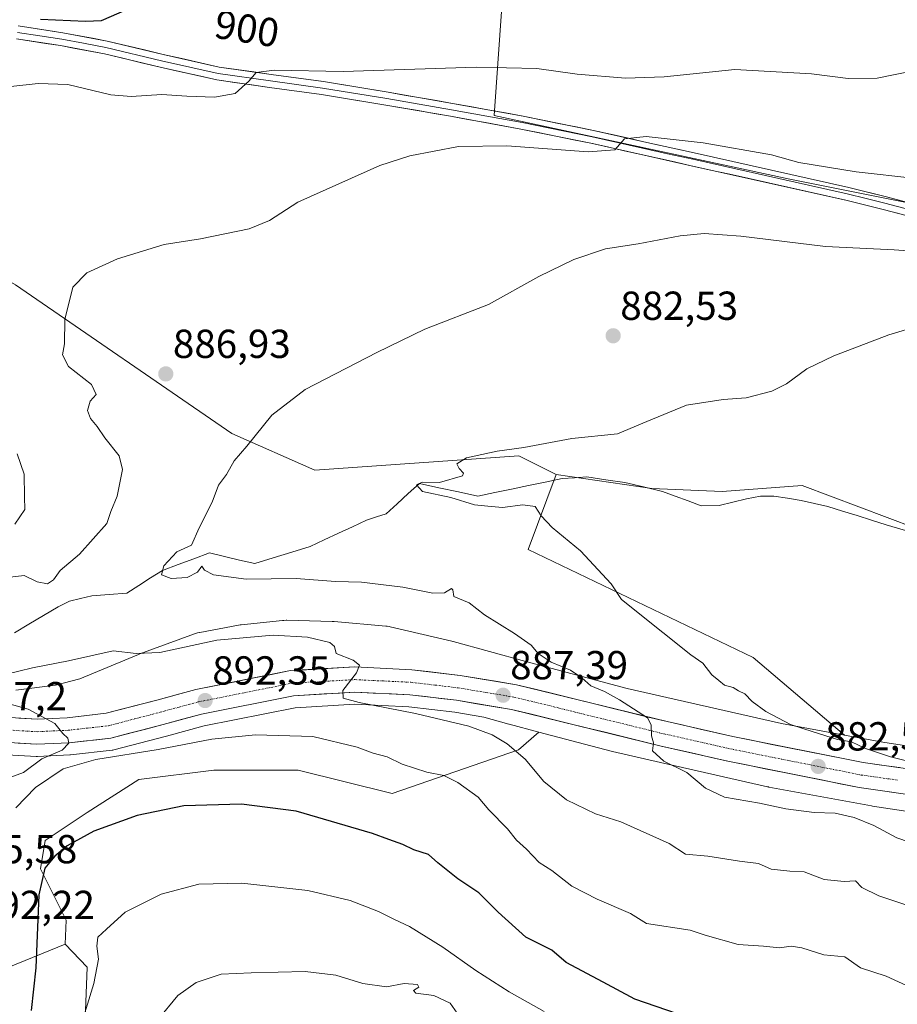
# Model space of a CAD drawing. Units: metres. Extents: x 637639 to 641085, y 4755260 to 4757642.
# Drawn here: x 637757 to 637974, y 4756867 to 4757111 of the extents above; entities that cross this region are included whole.
import ezdxf
from ezdxf.enums import TextEntityAlignment as Align

# ---------------------------------------------------------------- set-up
doc = ezdxf.new("R2010")
doc.units = ezdxf.units.M
doc.header["$MEASUREMENT"] = 0
doc.linetypes.add('TRAZO_Y_PUNTO', pattern=[1, 0.5, -0.25, 0, -0.25])
for name, color, linetype, lineweight in [('Arbolado forestal CxS', 92, 'Continuous', 0), ('Carretera de calzada única', 19, 'Continuous', 13), ('Carretera de calzada única Cxs', 19, 'Continuous', 13), ('Carretera de calzada única eje', 19, 'TRAZO_Y_PUNTO', 0), ('Carátula', 7, 'Continuous', 5), ('Corriente natural lineal', 142, 'Continuous', 13), ('Curva de nivel maestra', 36, 'Continuous', 30), ('Curva de nivel normal', 36, 'Continuous', 0), ('Layer 0', 7, 'Continuous', 0), ('Núcleo urbano CxS', 19, 'Continuous', 0), ('Pastizal CxS', 92, 'Continuous', 0), ('Prado CxS', 92, 'Continuous', 0), ('Punto de cota en terreno', 7, 'Continuous', 0), ('Rótulo de curva de nivel directora', 19, 'Continuous', 0), ('Rótulo de punto de cota en terreno', 19, 'Continuous', 0)]:
    doc.layers.add(name, color=color, linetype=linetype, lineweight=lineweight)
doc.styles.add('Arial', font='txt', dxfattribs={"height": 0.2})

# ---------------------------------------------------------------- blocks, each defined once
blk = doc.blocks.new('*U158')
at = {"layer": 'Arbolado forestal CxS', "color": 92, "linetype": 'Continuous', "lineweight": 0}
blk.add_polyline3d([(637662.07, 4756436.62, 1022.9), (637655.37, 4756770.47, 929.14), (637662.76, 4756777.19, 925.17), (637683.53, 4756786.06, 915.17), (637690.5, 4756809.27, 911.81), (637700.32, 4756828.24, 908.96), (637704.96, 4756847.4, 906.2), (637702.79, 4756858.78, 904.97), (637734.33, 4756868.41, 896.62), (637768.59, 4756882.34, 903.06), (637774.04, 4756876.61, 905.17), (637772.88, 4756846.42, 908.49), (637767.08, 4756812.75, 913.44), (637770.56, 4756797.66, 917.69), (637821.61, 4756754.71, 937.89), (637850.61, 4756732.65, 946.63), (637873.05, 4756719.19, 950.47), (637881.94, 4756690.85, 957.49), (637881.94, 4756645.57, 969.98), (637859.4, 4756595.02, 986.52)], dxfattribs=at)
blk = doc.blocks.new('*U182')
at = {"layer": 'Curva de nivel normal', "color": 36, "linetype": 'Continuous', "lineweight": 0}
for points in [[(637978.86, 4757098.48, 895), (637969.47, 4757096.58, 895), (637962.36, 4757096.49, 895), (637953.21, 4757097.67, 895), (637934.28, 4757098.74, 895), (637916.81, 4757096.93, 895), (637907.2, 4757096.55, 895), (637895.26, 4757097.61, 895), (637885.3, 4757098.98, 895), (637870.24, 4757099.29, 895), (637837.34, 4757098.28, 895), (637820.27, 4757098.55, 895), (637815.8, 4757097.98, 895), (637814, 4757095.88, 895), (637810.6, 4757092.81, 895), (637805.52, 4757091.9, 895), (637798.66, 4757092.1, 895), (637792.47, 4757092.57, 895), (637784.93, 4757092.03, 895), (637779.84, 4757092.45, 895), (637769.23, 4757095, 895), (637761.86, 4757095.31, 895), (637755.13, 4757094.52, 895)], [(637756.67, 4757003.65, 895), (637758.43, 4756998.61, 895), (637758.53, 4756992.98, 895), (637758.55, 4756989.89, 895), (637756.07, 4756986.21, 895)], [(637747.23, 4756943.86, 895), (637759.44, 4756940.44, 895), (637766.04, 4756936.92, 895), (637767.99, 4756934.48, 895), (637769.25, 4756933.26, 895), (637769.46, 4756932.07, 895), (637767.78, 4756930.31, 895), (637762.75, 4756928.21, 895), (637758.21, 4756924.76, 895), (637754.41, 4756923.37, 895)], [(637756.32, 4756916.02, 895), (637761.18, 4756921.08, 895), (637768.08, 4756925.67, 895), (637776.17, 4756928, 895), (637791.55, 4756930.49, 895), (637804.82, 4756933, 895), (637815.62, 4756934.14, 895), (637829.82, 4756933.7, 895), (637840.78, 4756931.02, 895), (637844.76, 4756929.55, 895), (637848.22, 4756928.64, 895), (637851.96, 4756926.87, 895), (637858.05, 4756924.85, 895), (637862.25, 4756924.05, 895), (637865.74, 4756922.31, 895), (637870.77, 4756918.65, 895), (637873.36, 4756915.52, 895), (637878, 4756910.82, 895), (637880.27, 4756908.01, 895), (637882.7, 4756905.86, 895), (637885.85, 4756902.52, 895), (637889, 4756900.57, 895), (637893.97, 4756896.64, 895), (637900.22, 4756893.41, 895), (637908.45, 4756889.94, 895), (637912.42, 4756887.43, 895), (637923.25, 4756885.79, 895), (637926.94, 4756884.57, 895), (637935.08, 4756882.24, 895), (637941.35, 4756881.84, 895), (637945.33, 4756881.44, 895), (637948.18, 4756881.85, 895), (637950.83, 4756881.41, 895), (637956.3, 4756879.64, 895), (637961.54, 4756879.14, 895), (637965.36, 4756876.45, 895), (637971.74, 4756874.4, 895), (637977.82, 4756871.62, 895)]]:
    blk.add_polyline3d(points, dxfattribs=at)
blk = doc.blocks.new('*U185')
at = {"layer": 'Curva de nivel normal', "color": 36, "linetype": 'Continuous', "lineweight": 0}
blk.add_polyline3d([(637980.63, 4756906.46, 885), (637974.37, 4756908.59, 885), (637968.65, 4756911.7, 885), (637963.85, 4756913.64, 885), (637959.14, 4756914.71, 885), (637953.87, 4756914.93, 885), (637946.92, 4756915.76, 885), (637940.42, 4756917.16, 885), (637931.72, 4756918.66, 885), (637927.04, 4756920.88, 885), (637922.42, 4756924.79, 885), (637916.72, 4756927.56, 885), (637913.9, 4756930.12, 885), (637914.16, 4756932.14, 885), (637913.69, 4756933.83, 885), (637913.56, 4756936.6, 885), (637912.63, 4756938.29, 885), (637905.77, 4756942.75, 885), (637902.05, 4756944.87, 885), (637898.61, 4756946.21, 885), (637896.41, 4756948.22, 885), (637893.61, 4756950.08, 885), (637888.8, 4756952.13, 885), (637885.64, 4756954.21, 885), (637883.87, 4756956.3, 885), (637879.78, 4756959.19, 885), (637872.33, 4756963.77, 885), (637868.57, 4756966.76, 885), (637864.7, 4756968.36, 885), (637864.53, 4756969.97, 885), (637864.16, 4756970.32, 885), (637862.43, 4756969.26, 885), (637859.52, 4756969.15, 885), (637852.11, 4756970.67, 885), (637841.85, 4756971.89, 885), (637835.43, 4756972.01, 885), (637825.76, 4756972.78, 885), (637813.37, 4756972.66, 885), (637805.26, 4756973.72, 885), (637803.02, 4756974.87, 885), (637802.36, 4756975.83, 885), (637801.29, 4756974.39, 885), (637798.73, 4756973.06, 885), (637794.78, 4756972.79, 885), (637792.36, 4756973.73, 885), (637792.95, 4756975.89, 885), (637796.22, 4756979.42, 885), (637799.82, 4756981, 885), (637801.71, 4756985.31, 885), (637804.95, 4756991.66, 885), (637806.47, 4756995.89, 885), (637808.46, 4756998.55, 885), (637810.41, 4757001.89, 885), (637813.51, 4757005.55, 885), (637819.72, 4757013.22, 885), (637827.93, 4757019.52, 885), (637845.69, 4757028.75, 885), (637857.59, 4757034.52, 885), (637873.3, 4757040.55, 885), (637885.76, 4757047.49, 885), (637894.42, 4757051.73, 885), (637902.24, 4757054.34, 885), (637910.34, 4757055.56, 885), (637920.75, 4757057.55, 885), (637926.68, 4757058.13, 885), (637935.74, 4757057.51, 885), (637956.74, 4757054.96, 885), (637973.74, 4757054.12, 885), (637985.08, 4757053.31, 885)], dxfattribs=at)
blk = doc.blocks.new('*U200')
at = {"layer": 'Curva de nivel normal', "color": 36, "linetype": 'Continuous', "lineweight": 0}
blk.add_polyline3d([(637887.09, 4756865.63, 905), (637878.45, 4756870.53, 905), (637870.15, 4756875.83, 905), (637862.02, 4756881.56, 905), (637853.74, 4756886.67, 905), (637850.06, 4756888.38, 905), (637846.1, 4756890.37, 905), (637839.09, 4756893.09, 905), (637828.58, 4756895.63, 905), (637812.31, 4756897.39, 905), (637801.62, 4756897.16, 905), (637792.32, 4756894.66, 905), (637783.44, 4756890.24, 905), (637778.76, 4756886.04, 905), (637776.67, 4756884.07, 905), (637776.37, 4756881.85, 905), (637776.8, 4756878.6, 905), (637775.66, 4756872.58, 905), (637771.82, 4756860.22, 905)], dxfattribs=at)
blk = doc.blocks.new('*U202')
at = {"layer": 'Curva de nivel normal', "color": 36, "linetype": 'Continuous', "lineweight": 0}
blk.add_polyline3d([(637866.15, 4756864.38, 910), (637863.87, 4756867.68, 910), (637859.79, 4756869.6, 910), (637855.32, 4756870.22, 910), (637854.75, 4756870.84, 910), (637856.1, 4756871.65, 910), (637855.76, 4756872.34, 910), (637852.43, 4756872.61, 910), (637848.11, 4756871.78, 910), (637842.26, 4756872.59, 910), (637835.51, 4756874.65, 910), (637827.98, 4756875.58, 910), (637814.57, 4756875.18, 910), (637807.2, 4756874.91, 910), (637800.96, 4756872.84, 910), (637796.44, 4756869.64, 910), (637791.37, 4756863.54, 910)], dxfattribs=at)
blk = doc.blocks.new('*U204')
at = {"layer": 'Curva de nivel normal', "color": 36, "linetype": 'Continuous', "lineweight": 0}
for points in [[(637979.53, 4756891.02, 890), (637969.95, 4756894.3, 890), (637965.71, 4756896.31, 890), (637964.12, 4756897.96, 890), (637961.33, 4756897.8, 890), (637956.4, 4756898.3, 890), (637951.43, 4756900.18, 890), (637947.89, 4756900.38, 890), (637943.31, 4756900.86, 890), (637940.14, 4756902.27, 890), (637935.47, 4756902.83, 890), (637927.56, 4756904.08, 890), (637922.11, 4756904.6, 890), (637918.02, 4756907.26, 890), (637906.03, 4756912.59, 890), (637899.79, 4756914.6, 890), (637892.62, 4756918.02, 890), (637887, 4756922.56, 890), (637882.38, 4756928.06, 890), (637877.96, 4756931.92, 890), (637874.2, 4756934.11, 890), (637868.44, 4756936.24, 890), (637855.26, 4756939.4, 890), (637841.28, 4756942.08, 890), (637837.38, 4756943.21, 890), (637837.3, 4756945.05, 890), (637840.63, 4756949.42, 890), (637841.42, 4756951.37, 890), (637839.8, 4756952.6, 890), (637835.64, 4756954.27, 890), (637835.2, 4756955.99, 890), (637834.02, 4756956.98, 890), (637828.51, 4756958.31, 890), (637820, 4756958.8, 890), (637806.05, 4756957.52, 890), (637792.01, 4756954.46, 890), (637786.12, 4756954.24, 890), (637780.46, 4756954.87, 890), (637769.37, 4756952.39, 890), (637760.5, 4756950.68, 890), (637753.68, 4756949.06, 890)], [(637754.94, 4756973.13, 890), (637758.45, 4756973.5, 890), (637761.66, 4756971.95, 890), (637764.22, 4756971.49, 890), (637765.63, 4756972.44, 890), (637767.32, 4756974.76, 890), (637772.11, 4756978.8, 890), (637778.9, 4756986.38, 890), (637779.88, 4756989.35, 890), (637781.4, 4756993.2, 890), (637782.78, 4756999.74, 890), (637781.92, 4757003.15, 890), (637778.41, 4757007.63, 890), (637776.51, 4757010.4, 890), (637774.8, 4757012.34, 890), (637774.09, 4757014.34, 890), (637774.71, 4757016.63, 890), (637776.23, 4757018.32, 890), (637775.07, 4757020.82, 890), (637769.37, 4757025.27, 890), (637767.91, 4757028.15, 890), (637768.38, 4757030.89, 890), (637768.46, 4757036.89, 890), (637770.47, 4757044.89, 890), (637773.89, 4757048.46, 890), (637781.54, 4757051.85, 890), (637793.04, 4757055.4, 890), (637802.08, 4757056.8, 890), (637814.1, 4757059.34, 890), (637819.1, 4757061.38, 890), (637826.1, 4757065.87, 890), (637846.43, 4757074.95, 890), (637853.88, 4757077.34, 890), (637865.9, 4757079.72, 890), (637877.86, 4757079.86, 890), (637897.96, 4757078.35, 890), (637904.61, 4757078.82, 890), (637907.01, 4757081.6, 890), (637912.33, 4757082.17, 890), (637926.42, 4757080.63, 890), (637943.36, 4757077.58, 890), (637950.11, 4757075.75, 890), (637964.34, 4757073.4, 890), (637979.08, 4757071.74, 890)]]:
    blk.add_polyline3d(points, dxfattribs=at)
blk = doc.blocks.new('*U229')
at = {"layer": 'Curva de nivel maestra', "color": 36, "linetype": 'Continuous', "lineweight": 30}
for points in [[(637920.09, 4756865.08, 900), (637909.49, 4756868.73, 900), (637901.73, 4756872.93, 900), (637892.54, 4756877.74, 900), (637889.01, 4756880.83, 900), (637882.54, 4756884.03, 900), (637875.72, 4756890.2, 900), (637870.9, 4756895.04, 900), (637865.69, 4756898.5, 900), (637860.74, 4756902.43, 900), (637858.48, 4756904.48, 900), (637854.85, 4756905.65, 900), (637852.1, 4756906.96, 900), (637848.65, 4756908.17, 900), (637844.61, 4756909.73, 900), (637825.73, 4756915.25, 900), (637812.22, 4756916.94, 900), (637797.95, 4756916.58, 900), (637786.39, 4756914.15, 900), (637775.61, 4756910.29, 900), (637769.09, 4756906.68, 900), (637766.04, 4756904.08, 900), (637763.53, 4756901.14, 900), (637762.03, 4756894.53, 900), (637761.26, 4756876.48, 900), (637760.11, 4756865.91, 900)], [(637762.48, 4757111.18, 900), (637773.6, 4757110.68, 900), (637777.53, 4757110.86, 900), (637783.85, 4757113.59, 900)]]:
    blk.add_polyline3d(points, dxfattribs=at)
blk = doc.blocks.new('5PATER')
at = {"layer": 'Carátula', "linetype": 'Continuous', "lineweight": 5}
h = blk.add_hatch(color=250, dxfattribs=at)
edge = h.paths.add_edge_path()
edge.add_ellipse((0, 0.01), major_axis=(-1.33, -1.34), ratio=0.999422, start_angle=0, end_angle=360)

msp = doc.modelspace()

# ---------------------------------------------------------------- linework, layer by layer
at = {"layer": 'Arbolado forestal CxS', "color": 92, "linetype": 'Continuous', "lineweight": 0}
for points in [[(637649.14, 4757080.56, 905.9), (637681.22, 4757062.36, 903.73), (637705.29, 4757053.2, 900.17), (637705.67, 4757063.34, 897.25), (637706.08, 4757074.18, 896.1), (637756.28, 4757045.49, 891.59), (637809.84, 4757008.63, 884.94), (637830.37, 4756999.58, 882.03), (637880.79, 4757003.15, 879.2), (637890.07, 4756998.5, 878.91)], [(637756.28, 4757045.49, 891.59), (637809.84, 4757008.63, 884.94), (637830.37, 4756999.58, 882.03), (637880.79, 4757003.15, 879.2), (637890.07, 4756998.5, 878.91), (637883.11, 4756979.93, 881.31), (637938.8, 4756953.22, 878.88), (637961.45, 4756934.03, 880.6), (637961.41, 4756934.01, 880.62), (637961.41, 4756934.01, 880.62), (637945.79, 4756936.9, 881.59), (637907.67, 4756945.57, 884.36), (637882.58, 4756952.22, 886.34), (637864.55, 4756957.2, 888.01), (637864.49, 4756957.22, 888.02), (637864.24, 4756957.28, 888.06), (637849.01, 4756960.84, 888.47), (637848.75, 4756960.9, 888.48), (637848.23, 4756960.99, 888.51), (637847.87, 4756961.02, 888.53), (637835.09, 4756962.13, 889.28), (637834.93, 4756962.14, 889.29), (637834.62, 4756962.15, 889.31), (637823.44, 4756962.45, 889.9), (637823.23, 4756962.46, 889.91), (637822.7, 4756962.44, 889.94), (637822.38, 4756962.41, 889.96), (637812.09, 4756961.31, 890.21), (637811.89, 4756961.29, 890.2), (637811.49, 4756961.22, 890.2), (637801.89, 4756959.46, 890.62), (637801.78, 4756959.44, 890.63), (637801.27, 4756959.32, 890.66), (637800.77, 4756959.17, 890.71), (637800.58, 4756959.1, 890.74), (637787, 4756954.12, 891.72), (637786.7, 4756954, 891.78), (637772.2, 4756948, 893.56), (637766.14, 4756946.38, 894.13), (637756.33, 4756945.13, 894.75)], [(637890.07, 4756998.5, 878.91), (637883.11, 4756979.93, 881.31), (637938.8, 4756953.22, 878.88), (637961.45, 4756934.03, 880.6), (637961.41, 4756934.01, 880.62)], [(637756.33, 4756945.13, 894.75), (637766.14, 4756946.38, 894.13), (637772.2, 4756948, 893.56), (637786.7, 4756954, 891.78), (637787, 4756954.12, 891.72), (637800.58, 4756959.1, 890.74), (637800.77, 4756959.17, 890.71), (637801.27, 4756959.32, 890.66), (637801.78, 4756959.44, 890.63), (637801.89, 4756959.46, 890.62), (637811.49, 4756961.22, 890.2), (637811.89, 4756961.29, 890.2), (637812.09, 4756961.31, 890.21), (637822.38, 4756962.41, 889.96), (637822.7, 4756962.44, 889.94), (637823.23, 4756962.46, 889.91), (637823.44, 4756962.45, 889.9), (637834.62, 4756962.15, 889.31), (637834.93, 4756962.14, 889.29), (637835.09, 4756962.13, 889.28), (637847.87, 4756961.02, 888.53), (637848.23, 4756960.99, 888.51), (637848.75, 4756960.9, 888.48), (637849.01, 4756960.84, 888.47), (637864.24, 4756957.28, 888.06), (637864.49, 4756957.22, 888.02), (637864.55, 4756957.2, 888.01), (637882.58, 4756952.22, 886.34), (637907.67, 4756945.57, 884.36), (637945.79, 4756936.9, 881.59), (637961.41, 4756934.01, 880.62)], [(637754.2, 4756929.19, 895.3), (637761.39, 4756928.77, 894.98), (637761.57, 4756928.76, 894.98), (637761.71, 4756928.76, 894.98), (637769.71, 4756929.14, 895.61), (637769.9, 4756929.16, 895.62), (637780.15, 4756930.31, 896.15), (637780.34, 4756930.34, 896.16), (637780.58, 4756930.39, 896.16), (637793.6, 4756933.78, 895.82), (637802.97, 4756936.31, 895.22), (637825.45, 4756940.82, 893.33), (637840.26, 4756941.66, 892.02), (637853.58, 4756941.02, 891.09), (637864.99, 4756939.68, 890.16), (637872.18, 4756938.49, 889.57), (637878.35, 4756936.78, 888.95), (637878.42, 4756936.77, 888.94), (637878.44, 4756936.76, 888.94), (637885.81, 4756934.81, 887.7), (637880.74, 4756930.37, 889.96), (637849.46, 4756919.56, 897.84), (637826.25, 4756925.37, 898.4), (637805.37, 4756925.37, 898.77), (637786.8, 4756923.04, 898.92), (637774.04, 4756914.92, 899.98), (637763.6, 4756907.95, 900.03), (637762.44, 4756900.99, 900.77), (637768.8, 4756888.26, 903.32), (637768.59, 4756882.34, 903.06), (637734.33, 4756868.41, 896.62)], [(637754.2, 4756929.19, 895.3), (637761.39, 4756928.77, 894.98), (637761.57, 4756928.76, 894.98), (637761.71, 4756928.76, 894.98), (637769.71, 4756929.14, 895.61), (637769.9, 4756929.16, 895.62), (637780.15, 4756930.31, 896.15), (637780.34, 4756930.34, 896.16), (637780.58, 4756930.39, 896.16), (637793.6, 4756933.78, 895.82), (637802.97, 4756936.31, 895.22), (637825.45, 4756940.82, 893.33), (637840.26, 4756941.66, 892.02), (637853.58, 4756941.02, 891.09), (637864.99, 4756939.68, 890.16), (637872.18, 4756938.49, 889.57), (637878.35, 4756936.78, 888.95), (637878.42, 4756936.77, 888.94), (637878.44, 4756936.76, 888.94), (637885.81, 4756934.81, 887.7)], [(637885.81, 4756934.81, 887.7), (637880.74, 4756930.37, 889.96), (637849.46, 4756919.56, 897.84), (637826.25, 4756925.37, 898.4), (637805.37, 4756925.37, 898.77), (637786.8, 4756923.04, 898.92), (637774.04, 4756914.92, 899.98), (637763.6, 4756907.95, 900.03), (637762.44, 4756900.99, 900.77), (637768.8, 4756888.26, 903.32), (637768.59, 4756882.34, 903.06)], [(637768.59, 4756882.34, 903.06), (637734.33, 4756868.41, 896.62)], [(637768.59, 4756882.34, 903.06), (637734.33, 4756868.41, 896.62)], [(637768.59, 4756882.34, 903.06), (637774.04, 4756876.61, 905.17), (637772.88, 4756846.42, 908.49), (637767.08, 4756812.75, 913.44), (637770.56, 4756797.66, 917.69), (637821.61, 4756754.71, 937.89), (637850.61, 4756732.65, 946.63), (637873.05, 4756719.19, 950.47), (637881.94, 4756690.85, 957.49), (637881.94, 4756645.57, 969.98), (637859.4, 4756595.02, 986.52), (637854.3, 4756584.87, 989.76)]]:
    msp.add_polyline3d(points, dxfattribs=at)
at = {"layer": 'Carretera de calzada única', "color": 19, "linetype": 'Continuous', "lineweight": 13}
for points in [[(637748.12, 4756938.8), (637761.62, 4756938), (637769.08, 4756938.34), (637778.67, 4756939.43), (637791.23, 4756942.71), (637800.87, 4756945.3), (637824.28, 4756949.99), (637840.21, 4756950.9), (637854.35, 4756950.23), (637866.28, 4756948.82), (637880.23, 4756946.51), (637917.5, 4756937.38), (637933.82, 4756933.68), (637966.07, 4756927.24), (637984.03, 4756924.74)], [(637983.42, 4756918.47), (637965.03, 4756921.09), (637932.51, 4756927.59), (637916.07, 4756931.32), (637878.98, 4756940.41), (637865.41, 4756942.65), (637853.83, 4756944.01), (637840.25, 4756944.66), (637825.07, 4756943.8), (637802.28, 4756939.23), (637792.83, 4756936.68), (637779.82, 4756933.29), (637769.57, 4756932.14), (637761.57, 4756931.76), (637747.58, 4756932.59)]]:
    msp.add_lwpolyline(points, dxfattribs=at)
at = {"layer": 'Carretera de calzada única Cxs', "color": 19, "linetype": 'Continuous', "lineweight": 13}
for points in [[(637757.12, 4756938.27, 895.53), (637761.62, 4756938, 895.14), (637765.35, 4756938.17, 894.82), (637769.08, 4756938.34, 894.55), (637773.88, 4756938.89, 894.18), (637778.67, 4756939.43, 893.83), (637782.86, 4756940.52, 893.47), (637787.04, 4756941.62, 893.12), (637791.23, 4756942.71, 892.8), (637796.05, 4756944.01, 892.71), (637800.87, 4756945.3, 892.25), (637805.55, 4756946.24, 891.9), (637810.23, 4756947.18, 891.7), (637814.92, 4756948.11, 891.51), (637819.6, 4756949.05, 891.24), (637824.28, 4756949.99, 890.84), (637828.26, 4756950.22, 890.56), (637832.25, 4756950.45, 890.3), (637836.23, 4756950.67, 890.07), (637840.21, 4756950.9, 889.88), (637844.92, 4756950.68, 889.66), (637849.64, 4756950.45, 889.36), (637854.35, 4756950.23, 889.05), (637858.33, 4756949.76, 888.78), (637862.3, 4756949.29, 888.52), (637866.28, 4756948.82, 888.28), (637870.93, 4756948.05, 887.97), (637875.58, 4756947.28, 887.58), (637880.23, 4756946.51, 887.23), (637884.89, 4756945.37, 886.75), (637889.55, 4756944.23, 886.47), (637894.21, 4756943.09, 886.21), (637898.87, 4756941.95, 885.96), (637903.52, 4756940.8, 885.43), (637908.18, 4756939.66, 885.01), (637912.84, 4756938.52, 885.04), (637917.5, 4756937.38, 884.46), (637921.58, 4756936.46, 884.21), (637925.66, 4756935.53, 883.83), (637929.74, 4756934.61, 883.67), (637933.82, 4756933.68, 883.53), (637938.43, 4756932.76, 883.05), (637943.03, 4756931.84, 882.52), (637947.64, 4756930.92, 882.08), (637952.25, 4756930, 882.08), (637956.86, 4756929.08, 881.91), (637961.46, 4756928.16, 881.74), (637966.07, 4756927.24, 881.27), (637970.56, 4756926.62, 880.74), (637975.05, 4756925.99, 880.52)], [(637978.82, 4756919.13, 880.86), (637974.23, 4756919.78, 881.17), (637969.63, 4756920.44, 881.61), (637965.03, 4756921.09, 882.09), (637960.38, 4756922.02, 882.42), (637955.74, 4756922.95, 882.48), (637951.09, 4756923.88, 882.49), (637946.45, 4756924.8, 882.87), (637941.8, 4756925.73, 883.03), (637937.16, 4756926.66, 883.38), (637932.51, 4756927.59, 883.76), (637928.4, 4756928.52, 884.02), (637924.29, 4756929.46, 884.25), (637920.18, 4756930.39, 884.47), (637916.07, 4756931.32, 884.76), (637911.43, 4756932.46, 885.12), (637906.8, 4756933.59, 885.31), (637902.16, 4756934.73, 885.53), (637897.53, 4756935.87, 885.86), (637892.89, 4756937, 886.26), (637888.25, 4756938.14, 886.57), (637883.62, 4756939.27, 886.86), (637878.98, 4756940.41, 887.23), (637874.46, 4756941.16, 887.56), (637869.93, 4756941.9, 887.92), (637865.41, 4756942.65, 888.25), (637861.55, 4756943.1, 888.44), (637857.69, 4756943.56, 888.63), (637853.83, 4756944.01, 888.87), (637849.3, 4756944.23, 889.17), (637844.78, 4756944.44, 889.48), (637840.25, 4756944.66, 889.77), (637836.46, 4756944.45, 890), (637832.66, 4756944.23, 890.27), (637828.87, 4756944.02, 890.53), (637825.07, 4756943.8, 890.78), (637820.51, 4756942.89, 891.22), (637815.95, 4756941.97, 891.72), (637811.4, 4756941.06, 891.89), (637806.84, 4756940.14, 892.15), (637802.28, 4756939.23, 892.48), (637797.56, 4756937.96, 892.89), (637792.83, 4756936.68, 893.2), (637788.49, 4756935.55, 893.51), (637784.16, 4756934.42, 893.85), (637779.82, 4756933.29, 894.21), (637776.4, 4756932.91, 894.43), (637772.99, 4756932.52, 894.64), (637769.57, 4756932.14, 894.82), (637765.57, 4756931.95, 895.04), (637761.57, 4756931.76, 895.29), (637756.91, 4756932.04, 895.88)]]:
    msp.add_polyline3d(points, dxfattribs=at)
at = {"layer": 'Carretera de calzada única eje', "color": 19, "linetype": 'TRAZO_Y_PUNTO', "lineweight": 0}
msp.add_lwpolyline([(637754.6, 4756935.29), (637761.6, 4756934.88), (637765.6, 4756935.07), (637769.32, 4756935.24), (637774.12, 4756935.77), (637779.25, 4756936.35), (637785.76, 4756938.06), (637792.03, 4756939.69), (637796.76, 4756940.97), (637801.57, 4756942.26), (637812.98, 4756944.55), (637824.67, 4756946.89), (637840.23, 4756947.77), (637847.3, 4756947.43), (637854.08, 4756947.11), (637860.05, 4756946.42), (637865.83, 4756945.73), (637872.64, 4756944.6), (637879.6, 4756943.46), (637916.78, 4756934.34), (637924.94, 4756932.5), (637933.17, 4756930.63), (637949.28, 4756927.41), (637965.55, 4756924.17), (637974.53, 4756922.92)], dxfattribs=at)
at = {"layer": 'Corriente natural lineal', "color": 142, "linetype": 'Continuous', "lineweight": 13}
msp.add_polyline3d([(637756.01, 4756959.36, 887.58), (637759.6, 4756961.51, 887.27), (637763.2, 4756963.66, 886.93), (637766.79, 4756965.81, 886.71), (637769.66, 4756967.19, 886.29), (637772.39, 4756967.85, 885.92), (637775.12, 4756968.5, 885.91), (637779.48, 4756968.84, 886.01), (637783.83, 4756969.17, 885.99), (637786.77, 4756971.05, 885.7), (637789.71, 4756972.93, 885.2), (637792.66, 4756974.81, 884.93), (637796.52, 4756976.25, 884.73), (637800.39, 4756977.68, 884.85), (637804.26, 4756979.12, 884.39), (637807.99, 4756978.24, 884.03), (637811.73, 4756977.36, 883.85), (637815.46, 4756976.48, 883.83), (637820.03, 4756977.89, 883.42), (637824.61, 4756979.31, 883.09), (637829.18, 4756980.72, 882.86), (637832.68, 4756982.35, 882.61), (637836.17, 4756983.98, 882.48), (637839.67, 4756985.6, 882.18), (637843.16, 4756987.23, 881.76), (637845.58, 4756988.02, 881.54), (637848, 4756988.8, 881.33), (637850.74, 4756991.3, 880.87), (637853.47, 4756993.79, 880.41), (637856.21, 4756996.29, 880.34), (637861.04, 4756995.25, 880.09), (637865.88, 4756994.22, 879.74), (637870.71, 4756993.19, 879.47), (637874.87, 4756994.06, 879.41), (637879.04, 4756994.92, 879.36), (637883.2, 4756995.79, 879.23), (637887.37, 4756996.65, 879.05), (637891.53, 4756997.52, 878.73), (637894.61, 4756997.72, 878.58), (637897.69, 4756997.92, 878.47), (637902.37, 4756997.24, 878.47), (637907.05, 4756996.55, 878.58), (637911.7, 4756995.45, 878.44), (637916.34, 4756994.35, 878.12), (637919.54, 4756993.16, 877.82), (637922.74, 4756991.98, 877.8), (637925.94, 4756990.79, 877.82), (637930.42, 4756990.88, 877.54), (637933.81, 4756991.69, 877.44), (637937.2, 4756992.5, 877.38), (637940.59, 4756993.13, 877.53), (637943.95, 4756993.15, 877.61), (637947.31, 4756992.64, 877.56), (637950.66, 4756992.12, 877.4), (637954, 4756991.38, 877.15), (637957.33, 4756990.63, 876.83), (637960.92, 4756989.49, 876.05), (637964.52, 4756988.35, 875.9), (637968.11, 4756987.2, 876.01), (637971.7, 4756986.06, 875.85), (637976.5, 4756984.66, 875.96)], dxfattribs=at)
at = {"layer": 'Curva de nivel normal', "color": 36, "linetype": 'Continuous', "lineweight": 0}
msp.add_polyline3d([(637984.08, 4756925.9, 880), (637972.81, 4756928.69, 880), (637966.64, 4756930.7, 880), (637963.11, 4756932.37, 880), (637959.65, 4756932.98, 880), (637953.68, 4756934.87, 880), (637948.02, 4756936.7, 880), (637941.93, 4756939.91, 880), (637938.6, 4756942.34, 880), (637936.74, 4756944.23, 880), (637935.22, 4756945.03, 880), (637933.84, 4756945.82, 880), (637931.7, 4756946.42, 880), (637930.29, 4756947.58, 880), (637928.6, 4756948.98, 880), (637926.4, 4756951.88, 880), (637923.4, 4756953.87, 880), (637916.43, 4756959.41, 880), (637906.26, 4756967.59, 880), (637903.66, 4756971.47, 880), (637896.07, 4756979.61, 880), (637889.09, 4756985.38, 880), (637886.37, 4756988.31, 880), (637884.89, 4756990.58, 880), (637881.85, 4756991.04, 880), (637876.75, 4756990.39, 880), (637873.14, 4756990.65, 880), (637869.86, 4756991.01, 880), (637863.96, 4756992.81, 880), (637857, 4756994.35, 880), (637855.52, 4756995.98, 880), (637856.9, 4756996.59, 880), (637861.16, 4756996.58, 880), (637866.86, 4756998.2, 880), (637867.16, 4756998.87, 880), (637866.05, 4757000.02, 880), (637865.48, 4757001.15, 880), (637867.9, 4757002.68, 880), (637875.43, 4757004.29, 880), (637882.04, 4757005.17, 880), (637893.9, 4757007.41, 880), (637905.23, 4757008.6, 880), (637912.52, 4757011.64, 880), (637922.28, 4757015.66, 880), (637931.42, 4757017.08, 880), (637937.09, 4757017.46, 880), (637943.42, 4757019.18, 880), (637947.09, 4757020.92, 880), (637952.09, 4757024.66, 880), (637958.75, 4757027.88, 880), (637972.41, 4757033.05, 880), (637980.06, 4757035.37, 880)], dxfattribs=at)
at = {"layer": 'Layer 0', "linetype": 'Continuous', "lineweight": 0}
for points in [[(637756.96, 4757109.5), (637767.98, 4757107.82), (637778.93, 4757105.78), (637792.78, 4757102.45), (637806.68, 4757099.35), (637819.56, 4757097.52), (637832.45, 4757095.73), (637848.46, 4757093.11), (637864.45, 4757090.36), (637881.92, 4757087.18), (637899.33, 4757083.64), (637911.77, 4757080.86), (637924.2, 4757078.09), (637943.34, 4757073.82), (637962.46, 4757069.55), (637971.81, 4757067.21), (637981.13, 4757064.79)], [(637980.48, 4757061.62), (637971.01, 4757064.08), (637961.72, 4757066.4), (637923.5, 4757074.93), (637911.07, 4757077.71), (637898.66, 4757080.48), (637881.31, 4757084.01), (637863.88, 4757087.18), (637847.92, 4757089.92), (637831.97, 4757092.53), (637819.11, 4757094.32), (637806.1, 4757096.17), (637792.06, 4757099.3), (637778.26, 4757102.62), (637767.44, 4757104.64), (637756.55, 4757106.29)], [(637756.76, 4757107.9), (637762.27, 4757107.06), (637767.71, 4757106.23), (637773.12, 4757105.22), (637778.6, 4757104.2), (637792.42, 4757100.88), (637806.39, 4757097.76), (637819.34, 4757095.92), (637825.77, 4757095.03), (637832.21, 4757094.13), (637848.19, 4757091.52), (637856.17, 4757090.15), (637864.17, 4757088.77), (637881.62, 4757085.6), (637899, 4757082.06), (637911.42, 4757079.29), (637917.64, 4757077.9), (637923.85, 4757076.51), (637952.53, 4757070.11), (637962.09, 4757067.98), (637966.77, 4757066.81), (637971.41, 4757065.65), (637980.81, 4757063.21)]]:
    msp.add_lwpolyline(points, dxfattribs=at)
for points in [[(637756.96, 4757109.5, 898.73), (637760.63, 4757108.94, 898.38), (637764.31, 4757108.38, 898.08), (637767.98, 4757107.82, 897.98), (637771.63, 4757107.14, 897.82), (637775.28, 4757106.46, 897.93), (637778.93, 4757105.78, 897.82), (637783.55, 4757104.67, 897.29), (637788.16, 4757103.56, 896.69), (637792.78, 4757102.45, 896.43), (637797.41, 4757101.42, 896.43), (637802.05, 4757100.38, 896.31), (637806.68, 4757099.35, 895.68), (637810.97, 4757098.74, 895.22), (637815.27, 4757098.13, 894.9), (637819.56, 4757097.52, 894.71), (637823.86, 4757096.92, 894.61), (637828.15, 4757096.33, 894.65), (637832.45, 4757095.73, 894.58), (637836.45, 4757095.08, 894.08), (637840.46, 4757094.42, 893.67), (637844.46, 4757093.77, 893.23), (637848.46, 4757093.11, 892.93), (637852.46, 4757092.42, 892.75), (637856.46, 4757091.74, 892.46), (637860.45, 4757091.05, 892.53), (637864.45, 4757090.36, 892.34), (637868.82, 4757089.57, 892.02), (637873.19, 4757088.77, 891.63), (637877.55, 4757087.98, 891.28), (637881.92, 4757087.18, 891.08), (637886.27, 4757086.3, 890.96), (637890.63, 4757085.41, 890.8), (637894.98, 4757084.53, 890.71), (637899.33, 4757083.64, 890.3), (637903.48, 4757082.71, 890.18), (637907.62, 4757081.79, 890.27), (637911.77, 4757080.86, 890.29), (637915.91, 4757079.94, 890), (637920.06, 4757079.01, 889.58), (637924.2, 4757078.09, 889.31), (637928.99, 4757077.02, 889.22), (637933.77, 4757075.96, 889.25), (637938.56, 4757074.89, 889.21), (637943.34, 4757073.82, 889.01), (637948.12, 4757072.75, 888.85), (637952.9, 4757071.69, 888.75), (637957.68, 4757070.62, 888.71), (637962.46, 4757069.55, 888.55), (637967.14, 4757068.38, 888.17), (637971.81, 4757067.21, 888.04), (637976.47, 4757066, 887.85)], [(637975.75, 4757062.85, 887.7), (637971.01, 4757064.08, 888.07), (637966.37, 4757065.24, 888.31), (637961.72, 4757066.4, 888.21), (637956.94, 4757067.47, 888.32), (637952.17, 4757068.53, 888.69), (637947.39, 4757069.6, 888.66), (637942.61, 4757070.67, 888.48), (637937.83, 4757071.73, 888.54), (637933.06, 4757072.8, 888.83), (637928.28, 4757073.86, 889.06), (637923.5, 4757074.93, 889.12), (637919.36, 4757075.86, 889.19), (637915.21, 4757076.78, 889.3), (637911.07, 4757077.71, 889.55), (637906.93, 4757078.63, 889.92), (637902.8, 4757079.56, 890.05), (637898.66, 4757080.48, 890.07), (637894.32, 4757081.36, 890.18), (637889.99, 4757082.25, 890.39), (637885.65, 4757083.13, 890.72), (637881.31, 4757084.01, 891.02), (637876.95, 4757084.8, 891.08), (637872.6, 4757085.6, 891.31), (637868.24, 4757086.39, 891.56), (637863.88, 4757087.18, 891.8), (637859.89, 4757087.87, 892.07), (637855.9, 4757088.55, 892.39), (637851.91, 4757089.24, 892.65), (637847.92, 4757089.92, 892.88), (637843.93, 4757090.57, 893.03), (637839.95, 4757091.23, 893.23), (637835.96, 4757091.88, 893.48), (637831.97, 4757092.53, 893.72), (637827.68, 4757093.13, 894.16), (637823.4, 4757093.72, 894.5), (637819.11, 4757094.32, 894.69), (637814.77, 4757094.94, 894.88), (637810.44, 4757095.55, 895.1), (637806.1, 4757096.17, 895.36), (637801.42, 4757097.21, 895.56), (637796.74, 4757098.26, 895.9), (637792.06, 4757099.3, 896.2), (637787.46, 4757100.41, 896.52), (637782.86, 4757101.51, 896.75), (637778.26, 4757102.62, 896.98), (637774.65, 4757103.29, 897.28), (637771.05, 4757103.97, 897.6), (637767.44, 4757104.64, 897.79), (637763.81, 4757105.19, 897.88), (637760.18, 4757105.74, 897.97), (637756.55, 4757106.29, 898.1)]]:
    msp.add_polyline3d(points, dxfattribs=at)
at = {"layer": 'Núcleo urbano CxS', "color": 19, "linetype": 'Continuous', "lineweight": 0}
for points in [[(637756.33, 4756945.13, 894.75), (637766.14, 4756946.38, 894.13), (637772.2, 4756948, 893.56), (637786.7, 4756954, 891.78), (637787, 4756954.12, 891.72), (637800.58, 4756959.1, 890.74), (637800.77, 4756959.17, 890.71), (637801.27, 4756959.32, 890.66), (637801.78, 4756959.44, 890.63), (637801.89, 4756959.46, 890.62), (637811.49, 4756961.22, 890.2), (637811.89, 4756961.29, 890.2), (637812.09, 4756961.31, 890.21), (637822.38, 4756962.41, 889.96), (637822.7, 4756962.44, 889.94), (637823.23, 4756962.46, 889.91), (637823.44, 4756962.45, 889.9), (637834.62, 4756962.15, 889.31), (637834.93, 4756962.14, 889.29), (637835.09, 4756962.13, 889.28), (637847.87, 4756961.02, 888.53), (637848.23, 4756960.99, 888.51), (637848.75, 4756960.9, 888.48), (637849.01, 4756960.84, 888.47), (637864.24, 4756957.28, 888.06), (637864.49, 4756957.22, 888.02), (637864.55, 4756957.2, 888.01), (637882.58, 4756952.22, 886.34), (637907.67, 4756945.57, 884.36), (637945.79, 4756936.9, 881.59), (637961.41, 4756934.01, 880.62), (637970.87, 4756932.26, 879.93), (637984.15, 4756930.22, 879.12)], [(637756.33, 4756945.13, 894.75), (637766.14, 4756946.38, 894.13), (637772.2, 4756948, 893.56), (637786.7, 4756954, 891.78), (637787, 4756954.12, 891.72), (637800.58, 4756959.1, 890.74), (637800.77, 4756959.17, 890.71), (637801.27, 4756959.32, 890.66), (637801.78, 4756959.44, 890.63), (637801.89, 4756959.46, 890.62), (637811.49, 4756961.22, 890.2), (637811.89, 4756961.29, 890.2), (637812.09, 4756961.31, 890.21), (637822.38, 4756962.41, 889.96), (637822.7, 4756962.44, 889.94), (637823.23, 4756962.46, 889.91), (637823.44, 4756962.45, 889.9), (637834.62, 4756962.15, 889.31), (637834.93, 4756962.14, 889.29), (637835.09, 4756962.13, 889.28), (637847.87, 4756961.02, 888.53), (637848.23, 4756960.99, 888.51), (637848.75, 4756960.9, 888.48), (637849.01, 4756960.84, 888.47), (637864.24, 4756957.28, 888.06), (637864.49, 4756957.22, 888.02), (637864.55, 4756957.2, 888.01), (637882.58, 4756952.22, 886.34), (637907.67, 4756945.57, 884.36), (637945.79, 4756936.9, 881.59), (637961.41, 4756934.01, 880.62)], [(637982, 4756914.36, 882.93), (637968.32, 4756916.46, 884.28), (637968.08, 4756916.5, 884.3), (637942.72, 4756921.19, 884.61), (637942.62, 4756921.22, 884.6), (637942.4, 4756921.26, 884.6), (637915.85, 4756927.3, 886.08), (637903.98, 4756930, 886.56), (637903.71, 4756930.07, 886.56), (637885.81, 4756934.81, 887.7), (637878.44, 4756936.76, 888.94), (637878.42, 4756936.77, 888.94), (637878.35, 4756936.78, 888.95), (637872.18, 4756938.49, 889.57), (637864.99, 4756939.68, 890.16), (637853.58, 4756941.02, 891.09), (637840.26, 4756941.66, 892.02), (637825.45, 4756940.82, 893.33), (637802.97, 4756936.31, 895.22), (637793.6, 4756933.78, 895.82), (637780.58, 4756930.39, 896.16), (637780.34, 4756930.34, 896.16), (637780.15, 4756930.31, 896.15), (637769.9, 4756929.16, 895.62), (637769.71, 4756929.14, 895.61), (637761.71, 4756928.76, 894.98), (637761.57, 4756928.76, 894.98), (637761.39, 4756928.77, 894.98), (637754.2, 4756929.19, 895.3)], [(637754.2, 4756929.19, 895.3), (637761.39, 4756928.77, 894.98), (637761.57, 4756928.76, 894.98), (637761.71, 4756928.76, 894.98), (637769.71, 4756929.14, 895.61), (637769.9, 4756929.16, 895.62), (637780.15, 4756930.31, 896.15), (637780.34, 4756930.34, 896.16), (637780.58, 4756930.39, 896.16), (637793.6, 4756933.78, 895.82), (637802.97, 4756936.31, 895.22), (637825.45, 4756940.82, 893.33), (637840.26, 4756941.66, 892.02), (637853.58, 4756941.02, 891.09), (637864.99, 4756939.68, 890.16), (637872.18, 4756938.49, 889.57), (637878.35, 4756936.78, 888.95), (637878.42, 4756936.77, 888.94), (637878.44, 4756936.76, 888.94), (637885.81, 4756934.81, 887.7)], [(637885.81, 4756934.81, 887.7), (637903.71, 4756930.07, 886.56), (637903.98, 4756930, 886.56), (637915.85, 4756927.3, 886.08), (637942.4, 4756921.26, 884.6), (637942.62, 4756921.22, 884.6), (637942.72, 4756921.19, 884.61), (637968.08, 4756916.5, 884.3), (637968.32, 4756916.46, 884.28), (637982, 4756914.36, 882.93), (637982.17, 4756914.34, 882.92), (637982.58, 4756914.3, 882.87), (637986.39, 4756913.99, 882.47), (637991.7, 4756913.57, 881.84), (638020.43, 4756911.28, 880.13), (638020.55, 4756911.27, 880.12), (638020.74, 4756911.26, 880.1), (638026.72, 4756911.01, 879.81)], [(637961.41, 4756934.01, 880.62), (637970.87, 4756932.26, 879.93), (637984.15, 4756930.22, 879.12), (638021.55, 4756927.24, 877.48), (638060.35, 4756925.64, 876.27), (638060.54, 4756925.63, 876.26), (638060.57, 4756925.63, 876.26), (638089.08, 4756923.66, 875.31), (638117.49, 4756922.06, 874.45), (638144.25, 4756920.56, 873.12)]]:
    msp.add_polyline3d(points, dxfattribs=at)
at = {"layer": 'Pastizal CxS', "color": 92, "linetype": 'Continuous', "lineweight": 0}
for points in [[(637886.81, 4757259.3, 942.38), (637874.76, 4757087.35, 891.16), (637947.87, 4757071.63, 888.6), (637989.56, 4757063.29, 887.33), (637986.53, 4757047.37, 881.6), (637978.95, 4756985.21, 875.45), (637978.95, 4756985.21, 875.45), (637950.9, 4756995.82, 877.31), (637931.18, 4756994.31, 877.38), (637913.75, 4756995.06, 877.95), (637890.07, 4756998.5, 878.91), (637880.79, 4757003.15, 879.2), (637830.37, 4756999.58, 882.03), (637809.84, 4757008.63, 884.94), (637756.28, 4757045.49, 891.59), (637706.08, 4757074.18, 896.1), (637705.67, 4757063.34, 897.25), (637705.29, 4757053.2, 900.17), (637681.22, 4757062.36, 903.73), (637649.14, 4757080.56, 905.9), (637644.5, 4757311.52, 958.67)], [(637890.07, 4756998.5, 878.91), (637913.75, 4756995.06, 877.95), (637931.18, 4756994.31, 877.38), (637950.9, 4756995.82, 877.31), (637978.95, 4756985.21, 875.45), (637986.53, 4757047.37, 881.6), (637989.56, 4757063.29, 887.33), (637947.87, 4757071.63, 888.6), (637874.76, 4757087.35, 891.16), (637886.81, 4757259.3, 942.38)], [(637649.14, 4757080.56, 905.9), (637681.22, 4757062.36, 903.73), (637705.29, 4757053.2, 900.17), (637705.67, 4757063.34, 897.25), (637706.08, 4757074.18, 896.1), (637756.28, 4757045.49, 891.59), (637809.84, 4757008.63, 884.94), (637830.37, 4756999.58, 882.03), (637880.79, 4757003.15, 879.2), (637890.07, 4756998.5, 878.91)], [(637772.88, 4756846.42, 908.49), (637774.04, 4756876.61, 905.17), (637768.59, 4756882.34, 903.06), (637768.8, 4756888.26, 903.32), (637762.44, 4756900.99, 900.77), (637763.6, 4756907.95, 900.03), (637774.04, 4756914.92, 899.98), (637786.8, 4756923.04, 898.92), (637805.37, 4756925.37, 898.77), (637826.25, 4756925.37, 898.4), (637849.46, 4756919.56, 897.84), (637880.74, 4756930.37, 889.96), (637885.81, 4756934.81, 887.7), (637903.71, 4756930.07, 886.56), (637903.98, 4756930, 886.56), (637915.85, 4756927.3, 886.08), (637942.4, 4756921.26, 884.6), (637942.62, 4756921.22, 884.6), (637942.72, 4756921.19, 884.61), (637968.08, 4756916.5, 884.3), (637968.32, 4756916.46, 884.28), (637982, 4756914.36, 882.93)], [(637885.81, 4756934.81, 887.7), (637880.74, 4756930.37, 889.96), (637849.46, 4756919.56, 897.84), (637826.25, 4756925.37, 898.4), (637805.37, 4756925.37, 898.77), (637786.8, 4756923.04, 898.92), (637774.04, 4756914.92, 899.98), (637763.6, 4756907.95, 900.03), (637762.44, 4756900.99, 900.77), (637768.8, 4756888.26, 903.32), (637768.59, 4756882.34, 903.06)], [(637885.81, 4756934.81, 887.7), (637903.71, 4756930.07, 886.56), (637903.98, 4756930, 886.56), (637915.85, 4756927.3, 886.08), (637942.4, 4756921.26, 884.6), (637942.62, 4756921.22, 884.6), (637942.72, 4756921.19, 884.61), (637968.08, 4756916.5, 884.3), (637968.32, 4756916.46, 884.28), (637982, 4756914.36, 882.93), (637982.17, 4756914.34, 882.92), (637982.58, 4756914.3, 882.87), (637986.39, 4756913.99, 882.47), (637991.7, 4756913.57, 881.84), (638020.43, 4756911.28, 880.13), (638020.55, 4756911.27, 880.12), (638020.74, 4756911.26, 880.1), (638026.72, 4756911.01, 879.81)], [(637768.59, 4756882.34, 903.06), (637774.04, 4756876.61, 905.17), (637772.88, 4756846.42, 908.49), (637767.08, 4756812.75, 913.44), (637770.56, 4756797.66, 917.69), (637821.61, 4756754.71, 937.89), (637850.61, 4756732.65, 946.63), (637873.05, 4756719.19, 950.47), (637881.94, 4756690.85, 957.49), (637881.94, 4756645.57, 969.98), (637859.4, 4756595.02, 986.52), (637854.3, 4756584.87, 989.76)]]:
    msp.add_polyline3d(points, dxfattribs=at)
at = {"layer": 'Prado CxS', "color": 92, "linetype": 'Continuous', "lineweight": 0}
for points in [[(638144.25, 4756920.56, 873.12), (638117.49, 4756922.06, 874.45), (638089.08, 4756923.66, 875.31), (638060.57, 4756925.63, 876.26), (638060.54, 4756925.63, 876.26), (638060.35, 4756925.64, 876.27), (638021.55, 4756927.24, 877.48), (637984.15, 4756930.22, 879.12), (637970.87, 4756932.26, 879.93), (637961.41, 4756934.01, 880.62), (637961.45, 4756934.03, 880.6), (637938.8, 4756953.22, 878.88), (637883.11, 4756979.93, 881.31), (637890.07, 4756998.5, 878.91), (637913.75, 4756995.06, 877.95), (637931.18, 4756994.31, 877.38), (637950.9, 4756995.82, 877.31), (637978.95, 4756985.21, 875.45), (637986.53, 4757047.37, 881.6), (637989.56, 4757063.29, 887.33), (637947.87, 4757071.63, 888.6), (637874.76, 4757087.35, 891.16), (637886.81, 4757259.3, 942.38)], [(637890.07, 4756998.5, 878.91), (637913.75, 4756995.06, 877.95), (637931.18, 4756994.31, 877.38), (637950.9, 4756995.82, 877.31), (637978.95, 4756985.21, 875.45), (637986.53, 4757047.37, 881.6), (637989.56, 4757063.29, 887.33), (637947.87, 4757071.63, 888.6), (637874.76, 4757087.35, 891.16), (637886.81, 4757259.3, 942.38)], [(637890.07, 4756998.5, 878.91), (637883.11, 4756979.93, 881.31), (637938.8, 4756953.22, 878.88), (637961.45, 4756934.03, 880.6), (637961.41, 4756934.01, 880.62)], [(637961.41, 4756934.01, 880.62), (637970.87, 4756932.26, 879.93), (637984.15, 4756930.22, 879.12), (638021.55, 4756927.24, 877.48), (638060.35, 4756925.64, 876.27), (638060.54, 4756925.63, 876.26), (638060.57, 4756925.63, 876.26), (638089.08, 4756923.66, 875.31), (638117.49, 4756922.06, 874.45), (638144.25, 4756920.56, 873.12)]]:
    msp.add_polyline3d(points, dxfattribs=at)

# ---------------------------------------------------------------- block references
at = {"layer": 'Arbolado forestal CxS', "color": 92, "linetype": 'Continuous', "lineweight": 0}
msp.add_blockref('*U158', (0, 0), dxfattribs=at)
at = {"layer": 'Curva de nivel maestra', "color": 36, "linetype": 'Continuous', "lineweight": 30}
msp.add_blockref('*U229', (0, 0), dxfattribs=at)
at = {"layer": 'Curva de nivel normal', "color": 36, "linetype": 'Continuous', "lineweight": 0}
for name in ['*U202', '*U200', '*U182', '*U204', '*U185']:
    msp.add_blockref(name, (0, 0), dxfattribs=at)
at = {"layer": 'Punto de cota en terreno', "linetype": 'Continuous', "lineweight": 0}
for p in [(637904.17, 4757032.84, 882.53), (637793.46, 4757023.41, 886.93), (637876.93, 4756943.9, 887.39), (637803.2, 4756942.59, 892.35), (637954.9, 4756926.29, 882.5)]:
    msp.add_blockref('5PATER', p, dxfattribs=at)

# ---------------------------------------------------------------- texts
at = {"layer": 'Rótulo de curva de nivel directora', "color": 19, "linetype": 'Continuous', "lineweight": 0, "style": 'Arial'}
msp.add_text('900', height=7, rotation=-9.0977, dxfattribs=at).set_placement((637813.54, 4757108.86), align=Align.MIDDLE_CENTER)
at = {"layer": 'Rótulo de punto de cota en terreno', "color": 19, "linetype": 'Continuous', "lineweight": 0, "style": 'Arial'}
for s, p in [('882,53', (637905.93, 4757034.6)), ('886,93', (637795.22, 4757025.17)), ('892,35', (637804.96, 4756944.35)), ('887,39', (637878.69, 4756945.66)), ('897,2', (637745.15, 4756937.98)), ('882,5', (637956.66, 4756928.05)), ('895,58', (637742.4, 4756900.13)), ('892,22', (637746.76, 4756886.34))]:
    msp.add_text(s, height=7, dxfattribs=at).set_placement(p, align=Align.BOTTOM_LEFT)

doc.saveas('drawing.dxf')
